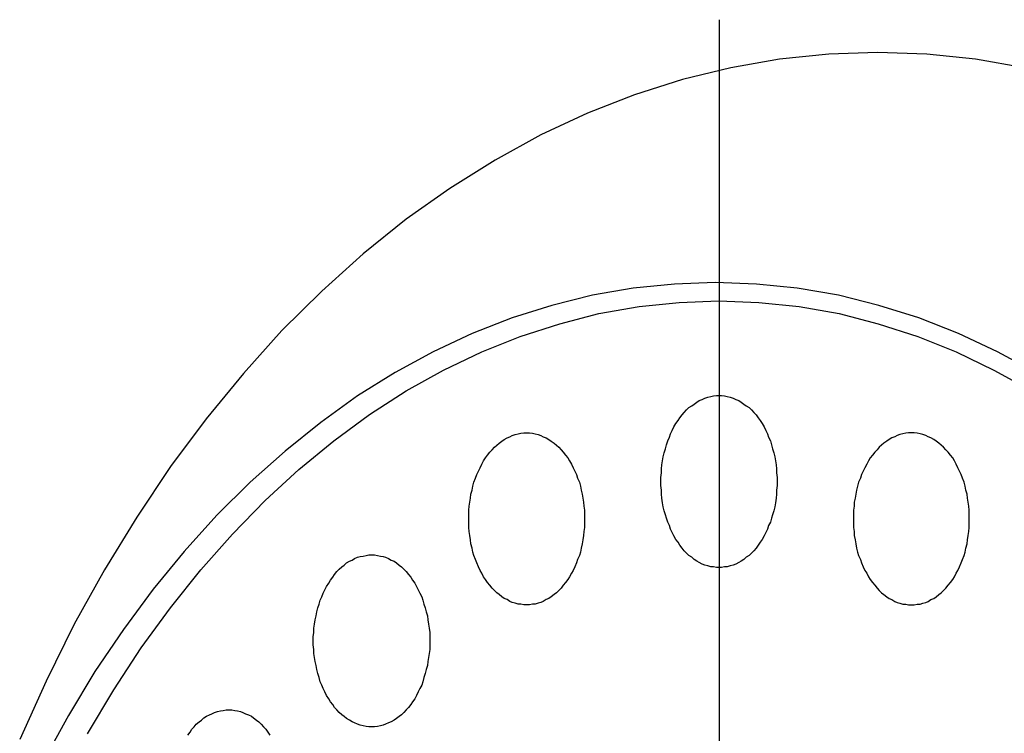
# Model space of a CAD drawing. Extents: x 83 to 3559, y 119 to 2458.
# Drawn here: x 1557 to 1574, y 1852 to 1864 of the extents above; entities that cross this region are included whole.
import ezdxf

# ---------------------------------------------------------------- set-up
doc = ezdxf.new("R2010")
doc.units = 0
doc.header["$LTSCALE"] = 100
doc.linetypes.add('CENTER', pattern=[2, 1.25, -0.25, 0.25, -0.25])
doc.layers.add('CENTER', color=3, linetype='CENTER')
doc.layers.add('SJC2', color=7, linetype='CONTINUOUS')

msp = doc.modelspace()

# ---------------------------------------------------------------- linework, layer by layer
at = {"layer": 'CENTER'}
msp.add_line((1568.835, 1864.44), (1568.835, 1813.338), dxfattribs=at)
at = {"layer": 'SJC2'}
for points in [[(1571.6, 1863.87, 0), (1570.75, 1863.84, 0), (1569.89, 1863.75, 0), (1569.04, 1863.6, 0), (1568.2, 1863.4, 0), (1567.36, 1863.13, 0), (1566.54, 1862.81, 0), (1565.73, 1862.43, 0), (1564.93, 1861.99, 0), (1564.14, 1861.5, 0), (1563.38, 1860.96, 0), (1562.63, 1860.36, 0), (1561.91, 1859.71, 0), (1561.21, 1859.02, 0), (1560.54, 1858.27, 0), (1559.89, 1857.48, 0), (1559.27, 1856.65, 0), (1558.68, 1855.77, 0), (1558.12, 1854.85, 0), (1557.59, 1853.9, 0), (1557.1, 1852.91, 0), (1556.64, 1851.89, 0)], [(1574.16, 1863.6, 0), (1573.31, 1863.75, 0), (1572.46, 1863.84, 0), (1571.6, 1863.87, 0)], [(1568.77, 1859.86, 0), (1568.06, 1859.83, 0), (1567.34, 1859.76, 0), (1566.63, 1859.64, 0), (1565.92, 1859.46, 0), (1565.23, 1859.24, 0), (1564.53, 1858.97, 0), (1563.85, 1858.65, 0), (1563.19, 1858.29, 0), (1562.53, 1857.88, 0), (1561.89, 1857.42, 0), (1561.27, 1856.92, 0), (1560.66, 1856.38, 0), (1560.08, 1855.8, 0), (1559.51, 1855.17, 0), (1558.97, 1854.51, 0), (1558.45, 1853.81, 0), (1557.95, 1853.08, 0), (1557.49, 1852.31, 0), (1557.05, 1851.51, 0)], [(1568.77, 1859.86, 0), (1568.06, 1859.83, 0), (1567.34, 1859.76, 0), (1566.63, 1859.64, 0), (1565.92, 1859.46, 0), (1565.23, 1859.24, 0), (1564.53, 1858.97, 0), (1563.85, 1858.65, 0), (1563.19, 1858.29, 0), (1562.53, 1857.88, 0), (1561.89, 1857.42, 0), (1561.27, 1856.92, 0), (1560.66, 1856.38, 0), (1560.08, 1855.8, 0), (1559.51, 1855.17, 0), (1558.97, 1854.51, 0), (1558.45, 1853.81, 0), (1557.95, 1853.08, 0), (1557.49, 1852.31, 0), (1557.05, 1851.51, 0)], [(1568.77, 1859.86, 0), (1568.06, 1859.83, 0), (1567.34, 1859.76, 0), (1566.63, 1859.64, 0), (1565.92, 1859.46, 0), (1565.23, 1859.24, 0), (1564.53, 1858.97, 0), (1563.85, 1858.65, 0), (1563.19, 1858.29, 0), (1562.53, 1857.88, 0), (1561.89, 1857.42, 0), (1561.27, 1856.92, 0), (1560.66, 1856.38, 0), (1560.08, 1855.8, 0), (1559.51, 1855.17, 0), (1558.97, 1854.51, 0), (1558.45, 1853.81, 0), (1557.95, 1853.08, 0), (1557.49, 1852.31, 0), (1557.05, 1851.51, 0)], [(1574.36, 1858.29, 0), (1573.69, 1858.65, 0), (1573.01, 1858.97, 0), (1572.32, 1859.24, 0), (1571.62, 1859.46, 0), (1570.92, 1859.64, 0), (1570.2, 1859.76, 0), (1569.49, 1859.83, 0), (1568.77, 1859.86, 0)], [(1574.36, 1858.29, 0), (1573.69, 1858.65, 0), (1573.01, 1858.97, 0), (1572.32, 1859.24, 0), (1571.62, 1859.46, 0), (1570.92, 1859.64, 0), (1570.2, 1859.76, 0), (1569.49, 1859.83, 0), (1568.77, 1859.86, 0)], [(1574.36, 1858.29, 0), (1573.69, 1858.65, 0), (1573.01, 1858.97, 0), (1572.32, 1859.24, 0), (1571.62, 1859.46, 0), (1570.92, 1859.64, 0), (1570.2, 1859.76, 0), (1569.49, 1859.83, 0), (1568.77, 1859.86, 0)], [(1557.82, 1851.99, 0), (1558.28, 1852.76, 0), (1558.76, 1853.49, 0), (1559.27, 1854.19, 0), (1559.8, 1854.85, 0), (1560.35, 1855.47, 0), (1560.92, 1856.06, 0), (1561.51, 1856.6, 0), (1562.12, 1857.1, 0), (1562.74, 1857.56, 0), (1563.38, 1857.97, 0), (1564.03, 1858.33, 0), (1564.7, 1858.65, 0), (1565.37, 1858.92, 0), (1566.06, 1859.14, 0), (1566.74, 1859.32, 0), (1567.44, 1859.44, 0), (1568.14, 1859.51, 0), (1568.83, 1859.54, 0)], [(1568.83, 1859.54, 0), (1569.53, 1859.51, 0), (1570.23, 1859.44, 0), (1570.93, 1859.32, 0), (1571.61, 1859.14, 0), (1572.3, 1858.92, 0), (1572.97, 1858.65, 0), (1573.63, 1858.33, 0), (1574.29, 1857.97, 0)], [(1568.83, 1857.89, 0), (1568.88, 1857.89, 0), (1568.93, 1857.88, 0), (1568.98, 1857.87, 0), (1569.03, 1857.86, 0), (1569.08, 1857.84, 0), (1569.13, 1857.82, 0), (1569.18, 1857.8, 0), (1569.22, 1857.77, 0), (1569.27, 1857.74, 0), (1569.31, 1857.71, 0), (1569.36, 1857.68, 0), (1569.4, 1857.64, 0), (1569.44, 1857.59, 0), (1569.48, 1857.55, 0), (1569.52, 1857.5, 0), (1569.55, 1857.45, 0), (1569.59, 1857.4, 0), (1569.62, 1857.34, 0), (1569.65, 1857.28, 0), (1569.68, 1857.22, 0), (1569.7, 1857.16, 0), (1569.73, 1857.1, 0), (1569.75, 1857.03, 0), (1569.77, 1856.96, 0), (1569.79, 1856.89, 0), (1569.81, 1856.82, 0), (1569.82, 1856.75, 0), (1569.83, 1856.68, 0), (1569.84, 1856.61, 0), (1569.84, 1856.54, 0), (1569.85, 1856.46, 0), (1569.85, 1856.39, 0), (1569.85, 1856.32, 0), (1569.84, 1856.24, 0), (1569.84, 1856.17, 0), (1569.83, 1856.1, 0), (1569.82, 1856.02, 0), (1569.81, 1855.95, 0), (1569.79, 1855.88, 0), (1569.77, 1855.81, 0), (1569.75, 1855.75, 0), (1569.73, 1855.68, 0), (1569.7, 1855.62, 0), (1569.68, 1855.56, 0), (1569.65, 1855.5, 0), (1569.62, 1855.44, 0), (1569.59, 1855.38, 0), (1569.55, 1855.33, 0), (1569.52, 1855.28, 0), (1569.48, 1855.23, 0), (1569.44, 1855.18, 0), (1569.4, 1855.14, 0), (1569.36, 1855.1, 0), (1569.31, 1855.07, 0), (1569.27, 1855.03, 0), (1569.22, 1855, 0), (1569.18, 1854.98, 0), (1569.13, 1854.95, 0), (1569.08, 1854.93, 0), (1569.03, 1854.92, 0), (1568.98, 1854.9, 0), (1568.93, 1854.9, 0), (1568.88, 1854.89, 0), (1568.83, 1854.89, 0), (1568.79, 1854.89, 0), (1568.74, 1854.9, 0), (1568.69, 1854.9, 0), (1568.64, 1854.92, 0), (1568.59, 1854.93, 0), (1568.54, 1854.95, 0), (1568.49, 1854.98, 0), (1568.45, 1855, 0), (1568.4, 1855.03, 0), (1568.36, 1855.07, 0), (1568.31, 1855.1, 0), (1568.27, 1855.14, 0), (1568.23, 1855.18, 0), (1568.19, 1855.23, 0), (1568.15, 1855.28, 0), (1568.12, 1855.33, 0), (1568.08, 1855.38, 0), (1568.05, 1855.44, 0), (1568.02, 1855.5, 0), (1567.99, 1855.56, 0), (1567.97, 1855.62, 0), (1567.94, 1855.68, 0), (1567.92, 1855.75, 0), (1567.9, 1855.81, 0), (1567.88, 1855.88, 0), (1567.86, 1855.95, 0), (1567.85, 1856.02, 0), (1567.84, 1856.1, 0), (1567.83, 1856.17, 0), (1567.83, 1856.24, 0), (1567.82, 1856.32, 0), (1567.82, 1856.39, 0), (1567.82, 1856.46, 0), (1567.83, 1856.54, 0), (1567.83, 1856.61, 0), (1567.84, 1856.68, 0), (1567.85, 1856.75, 0), (1567.86, 1856.82, 0), (1567.88, 1856.89, 0), (1567.9, 1856.96, 0), (1567.92, 1857.03, 0), (1567.94, 1857.1, 0), (1567.97, 1857.16, 0), (1567.99, 1857.22, 0), (1568.02, 1857.28, 0), (1568.05, 1857.34, 0), (1568.08, 1857.4, 0), (1568.12, 1857.45, 0), (1568.15, 1857.5, 0), (1568.19, 1857.55, 0), (1568.23, 1857.59, 0), (1568.27, 1857.64, 0), (1568.31, 1857.68, 0), (1568.36, 1857.71, 0), (1568.4, 1857.74, 0), (1568.45, 1857.77, 0), (1568.49, 1857.8, 0), (1568.54, 1857.82, 0), (1568.59, 1857.84, 0), (1568.64, 1857.86, 0), (1568.69, 1857.87, 0), (1568.74, 1857.88, 0), (1568.79, 1857.89, 0), (1568.83, 1857.89, 0)], [(1565.48, 1857.24, 0), (1565.53, 1857.24, 0), (1565.58, 1857.23, 0), (1565.63, 1857.22, 0), (1565.68, 1857.21, 0), (1565.73, 1857.19, 0), (1565.77, 1857.17, 0), (1565.82, 1857.15, 0), (1565.87, 1857.12, 0), (1565.91, 1857.09, 0), (1565.96, 1857.06, 0), (1566, 1857.02, 0), (1566.04, 1856.99, 0), (1566.08, 1856.94, 0), (1566.12, 1856.9, 0), (1566.16, 1856.85, 0), (1566.2, 1856.8, 0), (1566.23, 1856.75, 0), (1566.26, 1856.69, 0), (1566.29, 1856.63, 0), (1566.32, 1856.57, 0), (1566.35, 1856.51, 0), (1566.37, 1856.45, 0), (1566.4, 1856.38, 0), (1566.42, 1856.31, 0), (1566.43, 1856.24, 0), (1566.45, 1856.17, 0), (1566.46, 1856.1, 0), (1566.47, 1856.03, 0), (1566.48, 1855.96, 0), (1566.49, 1855.89, 0), (1566.49, 1855.81, 0), (1566.49, 1855.74, 0), (1566.49, 1855.66, 0), (1566.49, 1855.59, 0), (1566.48, 1855.52, 0), (1566.47, 1855.45, 0), (1566.46, 1855.37, 0), (1566.45, 1855.3, 0), (1566.43, 1855.23, 0), (1566.42, 1855.16, 0), (1566.4, 1855.1, 0), (1566.37, 1855.03, 0), (1566.35, 1854.97, 0), (1566.32, 1854.9, 0), (1566.29, 1854.84, 0), (1566.26, 1854.79, 0), (1566.23, 1854.73, 0), (1566.2, 1854.68, 0), (1566.16, 1854.63, 0), (1566.12, 1854.58, 0), (1566.08, 1854.53, 0), (1566.04, 1854.49, 0), (1566, 1854.45, 0), (1565.96, 1854.42, 0), (1565.91, 1854.38, 0), (1565.87, 1854.35, 0), (1565.82, 1854.33, 0), (1565.77, 1854.3, 0), (1565.73, 1854.28, 0), (1565.68, 1854.27, 0), (1565.63, 1854.25, 0), (1565.58, 1854.25, 0), (1565.53, 1854.24, 0), (1565.48, 1854.24, 0), (1565.43, 1854.24, 0), (1565.38, 1854.25, 0), (1565.33, 1854.25, 0), (1565.28, 1854.27, 0), (1565.23, 1854.28, 0), (1565.19, 1854.3, 0), (1565.14, 1854.33, 0), (1565.09, 1854.35, 0), (1565.05, 1854.38, 0), (1565, 1854.42, 0), (1564.96, 1854.45, 0), (1564.92, 1854.49, 0), (1564.88, 1854.53, 0), (1564.84, 1854.58, 0), (1564.8, 1854.63, 0), (1564.76, 1854.68, 0), (1564.73, 1854.73, 0), (1564.7, 1854.79, 0), (1564.67, 1854.84, 0), (1564.64, 1854.9, 0), (1564.61, 1854.97, 0), (1564.59, 1855.03, 0), (1564.56, 1855.1, 0), (1564.54, 1855.16, 0), (1564.53, 1855.23, 0), (1564.51, 1855.3, 0), (1564.5, 1855.37, 0), (1564.49, 1855.45, 0), (1564.48, 1855.52, 0), (1564.47, 1855.59, 0), (1564.47, 1855.66, 0), (1564.47, 1855.74, 0), (1564.47, 1855.81, 0), (1564.47, 1855.89, 0), (1564.48, 1855.96, 0), (1564.49, 1856.03, 0), (1564.5, 1856.1, 0), (1564.51, 1856.17, 0), (1564.53, 1856.24, 0), (1564.54, 1856.31, 0), (1564.56, 1856.38, 0), (1564.59, 1856.45, 0), (1564.61, 1856.51, 0), (1564.64, 1856.57, 0), (1564.67, 1856.63, 0), (1564.7, 1856.69, 0), (1564.73, 1856.75, 0), (1564.76, 1856.8, 0), (1564.8, 1856.85, 0), (1564.84, 1856.9, 0), (1564.88, 1856.94, 0), (1564.92, 1856.99, 0), (1564.96, 1857.02, 0), (1565, 1857.06, 0), (1565.05, 1857.09, 0), (1565.09, 1857.12, 0), (1565.14, 1857.15, 0), (1565.19, 1857.17, 0), (1565.23, 1857.19, 0), (1565.28, 1857.21, 0), (1565.33, 1857.22, 0), (1565.38, 1857.23, 0), (1565.43, 1857.24, 0), (1565.48, 1857.24, 0)], [(1572.19, 1857.24, 0), (1572.14, 1857.24, 0), (1572.09, 1857.23, 0), (1572.04, 1857.22, 0), (1571.99, 1857.21, 0), (1571.94, 1857.19, 0), (1571.9, 1857.17, 0), (1571.85, 1857.15, 0), (1571.8, 1857.12, 0), (1571.76, 1857.09, 0), (1571.71, 1857.06, 0), (1571.67, 1857.02, 0), (1571.63, 1856.99, 0), (1571.59, 1856.94, 0), (1571.55, 1856.9, 0), (1571.51, 1856.85, 0), (1571.47, 1856.8, 0), (1571.44, 1856.75, 0), (1571.41, 1856.69, 0), (1571.38, 1856.63, 0), (1571.35, 1856.57, 0), (1571.32, 1856.51, 0), (1571.3, 1856.45, 0), (1571.27, 1856.38, 0), (1571.25, 1856.31, 0), (1571.23, 1856.24, 0), (1571.22, 1856.17, 0), (1571.21, 1856.1, 0), (1571.19, 1856.03, 0), (1571.19, 1855.96, 0), (1571.18, 1855.89, 0), (1571.18, 1855.81, 0), (1571.18, 1855.74, 0), (1571.18, 1855.66, 0), (1571.18, 1855.59, 0), (1571.19, 1855.52, 0), (1571.19, 1855.45, 0), (1571.21, 1855.37, 0), (1571.22, 1855.3, 0), (1571.23, 1855.23, 0), (1571.25, 1855.16, 0), (1571.27, 1855.1, 0), (1571.3, 1855.03, 0), (1571.32, 1854.97, 0), (1571.35, 1854.9, 0), (1571.38, 1854.84, 0), (1571.41, 1854.79, 0), (1571.44, 1854.73, 0), (1571.47, 1854.68, 0), (1571.51, 1854.63, 0), (1571.55, 1854.58, 0), (1571.59, 1854.53, 0), (1571.63, 1854.49, 0), (1571.67, 1854.45, 0), (1571.71, 1854.42, 0), (1571.76, 1854.38, 0), (1571.8, 1854.35, 0), (1571.85, 1854.33, 0), (1571.9, 1854.3, 0), (1571.94, 1854.28, 0), (1571.99, 1854.27, 0), (1572.04, 1854.25, 0), (1572.09, 1854.25, 0), (1572.14, 1854.24, 0), (1572.19, 1854.24, 0), (1572.24, 1854.24, 0), (1572.29, 1854.25, 0), (1572.34, 1854.25, 0), (1572.39, 1854.27, 0), (1572.44, 1854.28, 0), (1572.48, 1854.3, 0), (1572.53, 1854.33, 0), (1572.58, 1854.35, 0), (1572.62, 1854.38, 0), (1572.67, 1854.42, 0), (1572.71, 1854.45, 0), (1572.75, 1854.49, 0), (1572.79, 1854.53, 0), (1572.83, 1854.58, 0), (1572.87, 1854.63, 0), (1572.91, 1854.68, 0), (1572.94, 1854.73, 0), (1572.97, 1854.79, 0), (1573, 1854.84, 0), (1573.03, 1854.9, 0), (1573.06, 1854.97, 0), (1573.08, 1855.03, 0), (1573.11, 1855.1, 0), (1573.13, 1855.16, 0), (1573.14, 1855.23, 0), (1573.16, 1855.3, 0), (1573.17, 1855.37, 0), (1573.18, 1855.45, 0), (1573.19, 1855.52, 0), (1573.2, 1855.59, 0), (1573.2, 1855.66, 0), (1573.2, 1855.74, 0), (1573.2, 1855.81, 0), (1573.2, 1855.89, 0), (1573.19, 1855.96, 0), (1573.18, 1856.03, 0), (1573.17, 1856.1, 0), (1573.16, 1856.17, 0), (1573.14, 1856.24, 0), (1573.13, 1856.31, 0), (1573.11, 1856.38, 0), (1573.08, 1856.45, 0), (1573.06, 1856.51, 0), (1573.03, 1856.57, 0), (1573, 1856.63, 0), (1572.97, 1856.69, 0), (1572.94, 1856.75, 0), (1572.91, 1856.8, 0), (1572.87, 1856.85, 0), (1572.83, 1856.9, 0), (1572.79, 1856.94, 0), (1572.75, 1856.99, 0), (1572.71, 1857.02, 0), (1572.67, 1857.06, 0), (1572.62, 1857.09, 0), (1572.58, 1857.12, 0), (1572.53, 1857.15, 0), (1572.48, 1857.17, 0), (1572.44, 1857.19, 0), (1572.39, 1857.21, 0), (1572.34, 1857.22, 0), (1572.29, 1857.23, 0), (1572.24, 1857.24, 0), (1572.19, 1857.24, 0)], [(1562.78, 1855.11, 0), (1562.83, 1855.11, 0), (1562.88, 1855.1, 0), (1562.93, 1855.09, 0), (1562.98, 1855.08, 0), (1563.02, 1855.07, 0), (1563.07, 1855.05, 0), (1563.12, 1855.02, 0), (1563.17, 1855, 0), (1563.21, 1854.97, 0), (1563.26, 1854.93, 0), (1563.3, 1854.9, 0), (1563.34, 1854.86, 0), (1563.38, 1854.82, 0), (1563.42, 1854.77, 0), (1563.46, 1854.72, 0), (1563.49, 1854.67, 0), (1563.53, 1854.62, 0), (1563.56, 1854.56, 0), (1563.59, 1854.5, 0), (1563.62, 1854.44, 0), (1563.65, 1854.38, 0), (1563.67, 1854.32, 0), (1563.69, 1854.25, 0), (1563.71, 1854.19, 0), (1563.73, 1854.12, 0), (1563.75, 1854.05, 0), (1563.76, 1853.98, 0), (1563.77, 1853.9, 0), (1563.78, 1853.83, 0), (1563.79, 1853.76, 0), (1563.79, 1853.68, 0), (1563.79, 1853.61, 0), (1563.79, 1853.54, 0), (1563.79, 1853.46, 0), (1563.78, 1853.39, 0), (1563.77, 1853.32, 0), (1563.76, 1853.25, 0), (1563.75, 1853.18, 0), (1563.73, 1853.11, 0), (1563.71, 1853.04, 0), (1563.69, 1852.97, 0), (1563.67, 1852.9, 0), (1563.65, 1852.84, 0), (1563.62, 1852.78, 0), (1563.59, 1852.72, 0), (1563.56, 1852.66, 0), (1563.53, 1852.6, 0), (1563.49, 1852.55, 0), (1563.46, 1852.5, 0), (1563.42, 1852.45, 0), (1563.38, 1852.41, 0), (1563.34, 1852.36, 0), (1563.3, 1852.32, 0), (1563.26, 1852.29, 0), (1563.21, 1852.26, 0), (1563.17, 1852.23, 0), (1563.12, 1852.2, 0), (1563.07, 1852.18, 0), (1563.02, 1852.16, 0), (1562.98, 1852.14, 0), (1562.93, 1852.13, 0), (1562.88, 1852.12, 0), (1562.83, 1852.11, 0), (1562.78, 1852.11, 0), (1562.73, 1852.11, 0), (1562.68, 1852.12, 0), (1562.63, 1852.13, 0), (1562.58, 1852.14, 0), (1562.53, 1852.16, 0), (1562.48, 1852.18, 0), (1562.44, 1852.2, 0), (1562.39, 1852.23, 0), (1562.34, 1852.26, 0), (1562.3, 1852.29, 0), (1562.26, 1852.32, 0), (1562.21, 1852.36, 0), (1562.17, 1852.41, 0), (1562.13, 1852.45, 0), (1562.1, 1852.5, 0), (1562.06, 1852.55, 0), (1562.03, 1852.6, 0), (1561.99, 1852.66, 0), (1561.96, 1852.72, 0), (1561.93, 1852.78, 0), (1561.91, 1852.84, 0), (1561.88, 1852.9, 0), (1561.86, 1852.97, 0), (1561.84, 1853.04, 0), (1561.82, 1853.11, 0), (1561.81, 1853.18, 0), (1561.79, 1853.25, 0), (1561.78, 1853.32, 0), (1561.77, 1853.39, 0), (1561.77, 1853.46, 0), (1561.76, 1853.54, 0), (1561.76, 1853.61, 0), (1561.76, 1853.68, 0), (1561.77, 1853.76, 0), (1561.77, 1853.83, 0), (1561.78, 1853.9, 0), (1561.79, 1853.98, 0), (1561.81, 1854.05, 0), (1561.82, 1854.12, 0), (1561.84, 1854.19, 0), (1561.86, 1854.25, 0), (1561.88, 1854.32, 0), (1561.91, 1854.38, 0), (1561.93, 1854.44, 0), (1561.96, 1854.5, 0), (1561.99, 1854.56, 0), (1562.03, 1854.62, 0), (1562.06, 1854.67, 0), (1562.1, 1854.72, 0), (1562.13, 1854.77, 0), (1562.17, 1854.82, 0), (1562.21, 1854.86, 0), (1562.26, 1854.9, 0), (1562.3, 1854.93, 0), (1562.34, 1854.97, 0), (1562.39, 1855, 0), (1562.44, 1855.02, 0), (1562.48, 1855.05, 0), (1562.53, 1855.07, 0), (1562.58, 1855.08, 0), (1562.63, 1855.09, 0), (1562.68, 1855.1, 0), (1562.73, 1855.11, 0), (1562.78, 1855.11, 0)], [(1559.57, 1851.97, 0), (1559.61, 1852.02, 0), (1559.64, 1852.07, 0), (1559.68, 1852.11, 0), (1559.72, 1852.16, 0), (1559.77, 1852.2, 0), (1559.81, 1852.23, 0), (1559.85, 1852.27, 0), (1559.9, 1852.3, 0), (1559.95, 1852.32, 0), (1559.99, 1852.34, 0), (1560.04, 1852.36, 0), (1560.09, 1852.38, 0), (1560.14, 1852.39, 0), (1560.19, 1852.4, 0), (1560.24, 1852.41, 0), (1560.29, 1852.41, 0)], [(1560.29, 1852.41, 0), (1560.34, 1852.41, 0), (1560.39, 1852.4, 0), (1560.44, 1852.39, 0), (1560.49, 1852.38, 0), (1560.53, 1852.36, 0), (1560.58, 1852.34, 0), (1560.63, 1852.32, 0), (1560.68, 1852.3, 0), (1560.72, 1852.27, 0), (1560.77, 1852.23, 0), (1560.81, 1852.2, 0), (1560.85, 1852.16, 0), (1560.89, 1852.11, 0), (1560.93, 1852.07, 0), (1560.97, 1852.02, 0), (1561, 1851.97, 0)]]:
    msp.add_polyline3d(points, dxfattribs=at)

doc.saveas('drawing.dxf')
